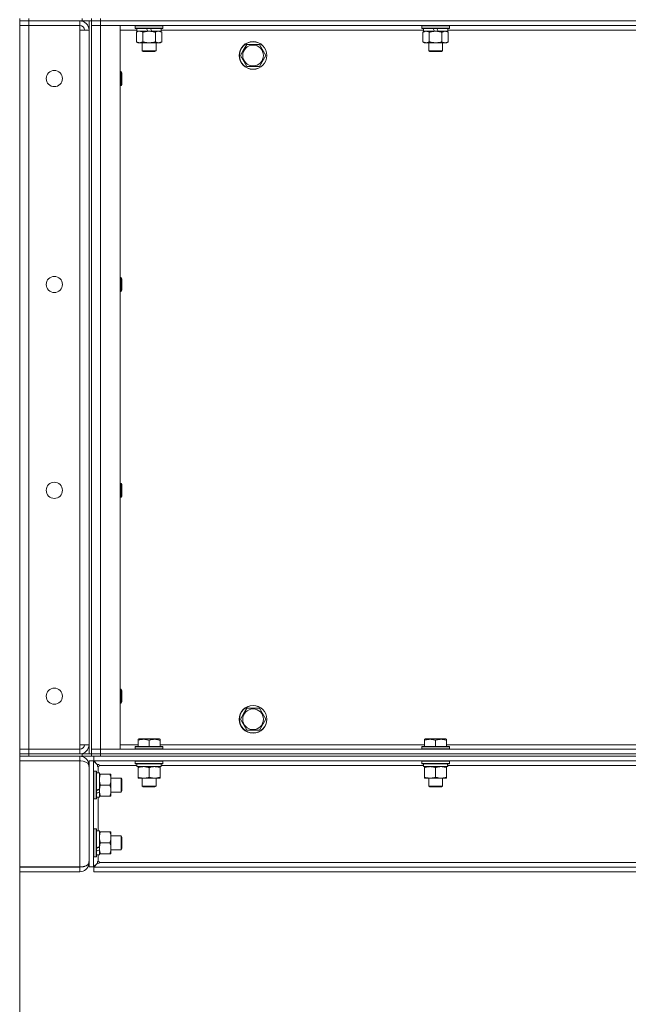
# Model space of a CAD drawing. Units: millimetres. Extents: x 0 to 21000, y -7 to 14850.
# Drawn here: x 9374 to 9901, y 9350 to 10203 of the extents above; entities that cross this region are included whole.
import ezdxf

# ---------------------------------------------------------------- set-up
doc = ezdxf.new("R2010")
doc.units = ezdxf.units.MM
doc.linetypes.add('K5LT_THIN', pattern=[0])
for name, color, linetype, true_color in [('DIM', 6, 'Continuous', 0xff00ff), ('R', 1, 'Continuous', 0xff0000), ('WELDING', 7, 'Continuous', 0xffffff)]:
    doc.layers.add(name, color=color, linetype=linetype, true_color=true_color)

msp = doc.modelspace()

# ---------------------------------------------------------------- linework, layer by layer
at = {"layer": 'DIM', "color": 7, "linetype": 'K5LT_THIN', "lineweight": 18}
msp.add_line((9374.4, 9468.86), (9374.4, 8715.6), dxfattribs=at)
at = {"layer": 'R', "color": 7, "linetype": 'K5LT_THIN', "lineweight": 18}
for p, q in [((9374.4, 10203.79), (9374.4, 10201.79)), ((9374.4, 10201.79), (9382.4, 10201.79)), ((9374.4, 10201.79), (9374.4, 10197.79)), ((9382.4, 10201.79), (9374.4, 10201.79)), ((9382.4, 10203.79), (9382.4, 10201.79)), ((9426.4, 10201.79), (9382.4, 10201.79)), ((9382.4, 10201.79), (9382.4, 10197.79)), ((9428.4, 10201.79), (9382.4, 10201.79)), ((9426.4, 10201.79), (9426.4, 10197.79)), ((9428.4, 10201.79), (9428.4, 10203.79)), ((9436.4, 10201.79), (9428.4, 10201.79)), ((9434.4, 10201.79), (9434.4, 9566.79)), ((9436.4, 10203.79), (9436.4, 10201.79)), ((9436.4, 10201.79), (9436.4, 10203.79)), ((9436.4, 10201.79), (9444.4, 10201.79)), ((9436.4, 10201.79), (9436.4, 9566.79)), ((9444.4, 10201.79), (9436.4, 10201.79)), ((9436.4, 10201.79), (9436.4, 10197.79)), ((9444.4, 10203.79), (9444.4, 10201.79)), ((10768.4, 10201.79), (9444.4, 10201.79)), ((9444.4, 10201.79), (9444.4, 10197.79)), ((9444.4, 10201.79), (10768.4, 10201.79)), ((9374.4, 9570.79), (9374.4, 10197.79)), ((9374.4, 10197.79), (9382.4, 10197.79)), ((9382.4, 10197.79), (9374.4, 10197.79)), ((9382.4, 10197.79), (9426.4, 10197.79)), ((9382.4, 10197.79), (9382.4, 9570.79)), ((9426.4, 10197.79), (9426.4, 10193.79)), ((9426.4, 10193.79), (9434.4, 10193.79)), ((9426.4, 9574.79), (9426.4, 10193.79)), ((9434.4, 10193.79), (9434.4, 9574.79)), ((9436.4, 10197.79), (9444.4, 10197.79)), ((9444.4, 10197.79), (9436.4, 10197.79)), ((9436.4, 9570.79), (9436.4, 10197.79)), ((10768.4, 10197.79), (9444.4, 10197.79)), ((9444.4, 10197.79), (9461.4, 10197.79)), ((9444.4, 10197.79), (9444.4, 9570.79)), ((9461.4, 10197.79), (9461.4, 9570.79)), ((9475.9, 10193.79), (9461.4, 10193.79)), ((9474.4, 10197.49), (9474.57, 10197.79)), ((9474.4, 10197.49), (9474.4, 10195.59)), ((9498.4, 10197.49), (9474.4, 10197.49)), ((9498.4, 10195.59), (9474.4, 10195.59)), ((9474.4, 10195.59), (9474.57, 10195.29)), ((9498.23, 10195.29), (9474.57, 10195.29)), ((9475.43, 10191.94), (9476.9, 10192.79)), ((9475.43, 10191.94), (9475.43, 10183.64)), ((9475.9, 10195.29), (9475.9, 10192.79)), ((9485.39, 10192.79), (9475.9, 10192.79)), ((9480.92, 10191.94), (9480.92, 10183.64)), ((9485.39, 10192.79), (9484.22, 10195.29)), ((9485.39, 10192.79), (9486.4, 10192.79)), ((9486.4, 10192.79), (9488.7, 10192.79)), ((9488.7, 10192.79), (9487.53, 10195.29)), ((9496.9, 10192.79), (9488.7, 10192.79)), ((9491.88, 10191.94), (9491.88, 10183.64)), ((9497.37, 10191.94), (9495.9, 10192.79)), ((9496.9, 10195.29), (9496.9, 10192.79)), ((9723.9, 10193.79), (9496.9, 10193.79)), ((9497.37, 10191.94), (9497.37, 10183.64)), ((9498.4, 10197.49), (9498.23, 10197.79)), ((9498.4, 10195.59), (9498.23, 10195.29)), ((9498.4, 10197.49), (9498.4, 10195.59)), ((9722.4, 10197.49), (9722.57, 10197.79)), ((9722.4, 10197.49), (9722.4, 10195.59)), ((9746.4, 10197.49), (9722.4, 10197.49)), ((9746.4, 10195.59), (9722.4, 10195.59)), ((9722.4, 10195.59), (9722.57, 10195.29)), ((9746.23, 10195.29), (9722.57, 10195.29)), ((9723.43, 10191.94), (9724.9, 10192.79)), ((9723.43, 10191.94), (9723.43, 10183.64)), ((9723.9, 10195.29), (9723.9, 10192.79)), ((9733.39, 10192.79), (9723.9, 10192.79)), ((9728.92, 10191.94), (9728.92, 10183.64)), ((9733.39, 10192.79), (9732.22, 10195.29)), ((9733.39, 10192.79), (9734.4, 10192.79)), ((9734.4, 10192.79), (9736.7, 10192.79)), ((9736.7, 10192.79), (9735.53, 10195.29)), ((9744.9, 10192.79), (9736.7, 10192.79)), ((9739.88, 10191.94), (9739.88, 10183.64)), ((9745.37, 10191.94), (9743.9, 10192.79)), ((9744.9, 10195.29), (9744.9, 10192.79)), ((9971.9, 10193.79), (9744.9, 10193.79)), ((9745.37, 10191.94), (9745.37, 10183.64)), ((9746.4, 10197.49), (9746.23, 10197.79)), ((9746.4, 10195.59), (9746.23, 10195.29)), ((9746.4, 10197.49), (9746.4, 10195.59)), ((9475.43, 10183.64), (9476.9, 10182.79)), ((9497.37, 10183.64), (9495.9, 10182.79)), ((9723.43, 10183.64), (9724.9, 10182.79)), ((9745.37, 10183.64), (9743.9, 10182.79)), ((9478.17, 10182.79), (9476.9, 10182.79)), ((9495.9, 10182.79), (9478.17, 10182.79)), ((9480.4, 10182.79), (9480.4, 10175.86)), ((9492.4, 10175.86), (9480.4, 10175.86)), ((9480.4, 10175.86), (9481.4, 10175.29)), ((9491.4, 10175.29), (9481.4, 10175.29)), ((9492.4, 10175.86), (9491.4, 10175.29)), ((9492.4, 10182.79), (9492.4, 10175.86)), ((9565.43, 10171.79), (9568.17, 10176.54)), ((9568.17, 10176.54), (9570.92, 10181.29)), ((9570.92, 10181.29), (9581.88, 10181.29)), ((9581.88, 10181.29), (9587.37, 10171.79)), ((9726.17, 10182.79), (9724.9, 10182.79)), ((9743.9, 10182.79), (9726.17, 10182.79)), ((9728.4, 10182.79), (9728.4, 10175.86)), ((9740.4, 10175.86), (9728.4, 10175.86)), ((9728.4, 10175.86), (9729.4, 10175.29)), ((9739.4, 10175.29), (9729.4, 10175.29)), ((9740.4, 10175.86), (9739.4, 10175.29)), ((9740.4, 10182.79), (9740.4, 10175.86)), ((9570.92, 10162.29), (9565.43, 10171.79)), ((9587.37, 10171.79), (9581.88, 10162.29)), ((9461.4, 10157.79), (9462.32, 10157.79)), ((9462.32, 10157.79), (9462.9, 10156.79)), ((9462.32, 10157.79), (9462.32, 10145.79)), ((9581.88, 10162.29), (9570.92, 10162.29)), ((9462.9, 10156.79), (9462.9, 10146.79)), ((9461.4, 10145.79), (9462.32, 10145.79)), ((9462.32, 10145.79), (9462.9, 10146.79)), ((9461.4, 9979.45), (9462.32, 9979.45)), ((9462.32, 9979.45), (9462.9, 9978.45)), ((9462.32, 9979.45), (9462.32, 9967.45)), ((9462.9, 9978.45), (9462.9, 9968.45)), ((9461.4, 9967.45), (9462.32, 9967.45)), ((9462.32, 9967.45), (9462.9, 9968.45)), ((9461.4, 9801.12), (9462.32, 9801.12)), ((9462.32, 9801.12), (9462.9, 9800.12)), ((9462.32, 9801.12), (9462.32, 9789.12)), ((9462.9, 9800.12), (9462.9, 9790.12)), ((9461.4, 9789.12), (9462.32, 9789.12)), ((9462.32, 9789.12), (9462.9, 9790.12)), ((9461.4, 9622.79), (9462.32, 9622.79)), ((9462.32, 9622.79), (9462.9, 9621.79)), ((9462.32, 9622.79), (9462.32, 9610.79)), ((9462.9, 9621.79), (9462.9, 9611.79)), ((9461.4, 9610.79), (9462.32, 9610.79)), ((9462.32, 9610.79), (9462.9, 9611.79)), ((9568.17, 9601.54), (9570.92, 9606.29)), ((9570.92, 9606.29), (9581.88, 9606.29)), ((9581.88, 9606.29), (9587.37, 9596.79)), ((9565.43, 9596.79), (9568.17, 9601.54)), ((9570.92, 9587.29), (9565.43, 9596.79)), ((9587.37, 9596.79), (9581.88, 9587.29)), ((9581.88, 9587.29), (9570.92, 9587.29)), ((9476.9, 9579.48), (9477.43, 9579.79)), ((9476.9, 9578.63), (9476.9, 9579.48)), ((9476.9, 9578.63), (9476.9, 9573.29)), ((9495.37, 9579.79), (9477.43, 9579.79)), ((9486.4, 9578.63), (9486.4, 9573.29)), ((9495.9, 9579.48), (9495.37, 9579.79)), ((9495.9, 9579.48), (9495.9, 9578.63)), ((9495.9, 9578.63), (9495.9, 9573.29)), ((9724.9, 9579.48), (9725.43, 9579.79)), ((9724.9, 9578.63), (9724.9, 9579.48)), ((9724.9, 9578.63), (9724.9, 9573.29)), ((9743.37, 9579.79), (9725.43, 9579.79)), ((9734.4, 9578.63), (9734.4, 9573.29)), ((9743.9, 9579.48), (9743.37, 9579.79)), ((9743.9, 9579.48), (9743.9, 9578.63)), ((9743.9, 9578.63), (9743.9, 9573.29)), ((9382.4, 9570.79), (9374.4, 9570.79)), ((9374.4, 9570.79), (9382.4, 9570.79)), ((9374.4, 9566.79), (9374.4, 9570.79)), ((9426.4, 9570.79), (9382.4, 9570.79)), ((9382.4, 9570.79), (9426.4, 9570.79)), ((9382.4, 9566.79), (9382.4, 9570.79)), ((9434.4, 9574.79), (9426.4, 9574.79)), ((9426.4, 9574.79), (9426.4, 9570.79)), ((9426.4, 9566.79), (9426.4, 9570.79)), ((9444.4, 9570.79), (9436.4, 9570.79)), ((9436.4, 9570.79), (9444.4, 9570.79)), ((9436.4, 9566.79), (9436.4, 9570.79)), ((9444.4, 9570.79), (10768.4, 9570.79)), ((9461.4, 9570.79), (9444.4, 9570.79)), ((9444.4, 9566.79), (9444.4, 9570.79)), ((9461.4, 9574.79), (9476.9, 9574.79)), ((9474.4, 9572.99), (9474.57, 9573.29)), ((9474.4, 9572.99), (9474.4, 9571.09)), ((9498.4, 9572.99), (9474.4, 9572.99)), ((9498.4, 9571.09), (9474.4, 9571.09)), ((9474.4, 9571.09), (9474.57, 9570.79)), ((9498.23, 9573.29), (9474.57, 9573.29)), ((9495.9, 9574.79), (9724.9, 9574.79)), ((9498.4, 9572.99), (9498.23, 9573.29)), ((9498.4, 9571.09), (9498.23, 9570.79)), ((9498.4, 9572.99), (9498.4, 9571.09)), ((9722.4, 9572.99), (9722.57, 9573.29)), ((9722.4, 9572.99), (9722.4, 9571.09)), ((9746.4, 9572.99), (9722.4, 9572.99)), ((9746.4, 9571.09), (9722.4, 9571.09)), ((9722.4, 9571.09), (9722.57, 9570.79)), ((9746.23, 9573.29), (9722.57, 9573.29)), ((9743.9, 9574.79), (9972.9, 9574.79)), ((9746.4, 9572.99), (9746.23, 9573.29)), ((9746.4, 9571.09), (9746.23, 9570.79)), ((9746.4, 9572.99), (9746.4, 9571.09)), ((9374.4, 9566.79), (9382.4, 9566.79)), ((9374.4, 9566.79), (9374.4, 9564.79)), ((9382.4, 9566.79), (9374.4, 9566.79)), ((9374.4, 9564.79), (9375.43, 9564.79)), ((9374.4, 9560.79), (9374.4, 9564.79)), ((9426.4, 9560.79), (9374.4, 9560.79)), ((9374.4, 9468.86), (9374.4, 9560.72)), ((9426.4, 9560.72), (9374.4, 9560.72)), ((9382.4, 9564.79), (9375.43, 9564.79)), ((9428.4, 9566.79), (9382.4, 9566.79)), ((9382.4, 9566.79), (9426.4, 9566.79)), ((9382.4, 9566.79), (9382.4, 9564.79)), ((9428.4, 9564.79), (9382.4, 9564.79)), ((9388.53, 9560.72), (9388.57, 9560.79)), ((9412.27, 9560.72), (9412.23, 9560.79)), ((9426.4, 9560.79), (9426.4, 9564.79)), ((9426.4, 9468.86), (9426.4, 9560.72)), ((9428.4, 9566.79), (9436.4, 9566.79)), ((9428.4, 9564.79), (9428.4, 9566.79)), ((9436.4, 9564.79), (9428.4, 9564.79)), ((9434.4, 9560.72), (9434.4, 9468.86)), ((9438.4, 9560.72), (9434.4, 9560.72)), ((9444.4, 9566.79), (9436.4, 9566.79)), ((9436.4, 9564.79), (9436.4, 9566.79)), ((9436.4, 9566.79), (9444.4, 9566.79)), ((9436.4, 9566.79), (9436.4, 9564.79)), ((9438.47, 9564.79), (9436.4, 9564.79)), ((9438.4, 9560.72), (9438.4, 9468.86)), ((9441.77, 9557.34), (9438.4, 9560.72)), ((10774.33, 9564.79), (9438.47, 9564.79)), ((9438.47, 9564.79), (9438.47, 9560.79)), ((10774.33, 9560.79), (9438.47, 9560.79)), ((9438.47, 9560.79), (9441.85, 9557.41)), ((9444.4, 9566.79), (10768.4, 9566.79)), ((9444.4, 9566.79), (10768.4, 9566.79)), ((9444.4, 9566.79), (9444.4, 9564.79)), ((9444.4, 9564.79), (10768.4, 9564.79)), ((9474.4, 9560.49), (9474.57, 9560.79)), ((9498.4, 9560.49), (9498.23, 9560.79)), ((9722.4, 9560.49), (9722.57, 9560.79)), ((9746.4, 9560.49), (9746.23, 9560.79)), ((9434.3, 9558.04), (9433.99, 9557.99)), ((9434.4, 9556.79), (9434.26, 9556.79)), ((9442.4, 9555.79), (9442.4, 9550.29)), ((9475.9, 9556.79), (9443.4, 9556.79)), ((9474.4, 9560.49), (9474.4, 9558.59)), ((9498.4, 9560.49), (9474.4, 9560.49)), ((9498.4, 9558.59), (9474.4, 9558.59)), ((9474.4, 9558.59), (9474.57, 9558.29)), ((9498.23, 9558.29), (9474.57, 9558.29)), ((9475.9, 9558.29), (9475.9, 9555.79)), ((9496.85, 9555.79), (9475.9, 9555.79)), ((9476.9, 9554.94), (9476.9, 9555.79)), ((9476.9, 9554.94), (9476.9, 9546.64)), ((9486.4, 9554.94), (9486.4, 9546.64)), ((9495.9, 9555.79), (9495.9, 9554.94)), ((9495.9, 9554.94), (9495.9, 9546.64)), ((9496.77, 9557.17), (9496.84, 9558.29)), ((9723.9, 9556.79), (9496.8, 9556.79)), ((9498.4, 9558.59), (9498.23, 9558.29)), ((9498.4, 9560.49), (9498.4, 9558.59)), ((9722.4, 9560.49), (9722.4, 9558.59)), ((9746.4, 9560.49), (9722.4, 9560.49)), ((9746.4, 9558.59), (9722.4, 9558.59)), ((9722.4, 9558.59), (9722.57, 9558.29)), ((9746.23, 9558.29), (9722.57, 9558.29)), ((9723.9, 9558.29), (9723.9, 9555.79)), ((9744.85, 9555.79), (9723.9, 9555.79)), ((9724.9, 9554.94), (9724.9, 9555.79)), ((9724.9, 9554.94), (9724.9, 9546.64)), ((9734.4, 9554.94), (9734.4, 9546.64)), ((9743.9, 9555.79), (9743.9, 9554.94)), ((9743.9, 9554.94), (9743.9, 9546.64)), ((9744.77, 9557.17), (9744.84, 9558.29)), ((9971.9, 9556.79), (9744.8, 9556.79)), ((9746.4, 9558.59), (9746.23, 9558.29)), ((9746.4, 9560.49), (9746.4, 9558.59)), ((9438.7, 9551.79), (9438.4, 9551.61)), ((9438.7, 9551.79), (9440.6, 9551.79)), ((9438.7, 9551.79), (9438.7, 9527.79)), ((9440.6, 9551.79), (9440.6, 9527.79)), ((9440.6, 9551.79), (9440.9, 9551.61)), ((9440.9, 9551.61), (9440.9, 9527.96)), ((9440.9, 9550.29), (9443.4, 9550.29)), ((9443.4, 9550.29), (9443.4, 9536.65)), ((9443.4, 9549.29), (9444.25, 9549.29)), ((9444.25, 9549.29), (9452.55, 9549.29)), ((9452.55, 9549.29), (9453.4, 9549.29)), ((9453.4, 9549.29), (9453.4, 9530.29)), ((9453.4, 9545.79), (9462.32, 9545.79)), ((9462.32, 9545.79), (9462.9, 9544.79)), ((9462.32, 9545.79), (9462.32, 9533.79)), ((9462.9, 9544.79), (9462.9, 9534.79)), ((9476.9, 9545.79), (9476.9, 9546.64)), ((9491.15, 9545.79), (9476.9, 9545.79)), ((9480.4, 9545.79), (9480.4, 9538.86)), ((9495.9, 9545.79), (9491.15, 9545.79)), ((9492.4, 9545.79), (9492.4, 9538.86)), ((9495.9, 9546.64), (9495.9, 9545.79)), ((9724.9, 9545.79), (9724.9, 9546.64)), ((9739.15, 9545.79), (9724.9, 9545.79)), ((9728.4, 9545.79), (9728.4, 9538.86)), ((9743.9, 9545.79), (9739.15, 9545.79)), ((9740.4, 9545.79), (9740.4, 9538.86)), ((9743.9, 9546.64), (9743.9, 9545.79)), ((9443.4, 9535.04), (9443.4, 9536.65)), ((9444.25, 9539.79), (9452.55, 9539.79)), ((9492.4, 9538.86), (9480.4, 9538.86)), ((9480.4, 9538.86), (9481.4, 9538.29)), ((9491.4, 9538.29), (9481.4, 9538.29)), ((9492.4, 9538.86), (9491.4, 9538.29)), ((9740.4, 9538.86), (9728.4, 9538.86)), ((9728.4, 9538.86), (9729.4, 9538.29)), ((9739.4, 9538.29), (9729.4, 9538.29)), ((9740.4, 9538.86), (9739.4, 9538.29)), ((9438.7, 9527.79), (9438.4, 9527.96)), ((9438.7, 9527.79), (9440.6, 9527.79)), ((9440.6, 9527.79), (9440.9, 9527.96)), ((9440.9, 9529.29), (9443.4, 9529.29)), ((9442.4, 9529.29), (9442.4, 9500.29)), ((9443.4, 9534.19), (9443.4, 9535.04)), ((9443.4, 9533.69), (9443.4, 9534.19)), ((9443.4, 9533.69), (9443.4, 9529.29)), ((9444.25, 9530.29), (9443.4, 9530.29)), ((9444.25, 9530.29), (9452.55, 9530.29)), ((9453.4, 9530.29), (9452.55, 9530.29)), ((9453.4, 9533.79), (9462.32, 9533.79)), ((9462.32, 9533.79), (9462.9, 9534.79)), ((9438.7, 9501.79), (9438.4, 9501.61)), ((9438.7, 9501.79), (9440.6, 9501.79)), ((9438.7, 9501.79), (9438.7, 9477.79)), ((9440.6, 9501.79), (9440.6, 9477.79)), ((9440.6, 9501.79), (9440.9, 9501.61)), ((9440.9, 9501.61), (9440.9, 9477.96)), ((9440.9, 9500.29), (9443.4, 9500.29)), ((9443.4, 9500.29), (9443.4, 9486.65)), ((9443.4, 9499.29), (9444.25, 9499.29)), ((9444.25, 9499.29), (9452.55, 9499.29)), ((9452.55, 9499.29), (9453.4, 9499.29)), ((9453.4, 9499.29), (9453.4, 9480.29)), ((9453.4, 9495.79), (9462.32, 9495.79)), ((9462.32, 9495.79), (9462.9, 9494.79)), ((9462.32, 9495.79), (9462.32, 9483.79)), ((9462.9, 9494.79), (9462.9, 9484.79)), ((9443.4, 9485.04), (9443.4, 9486.65)), ((9443.4, 9484.19), (9443.4, 9485.04)), ((9443.4, 9483.69), (9443.4, 9484.19)), ((9444.25, 9489.79), (9452.55, 9489.79)), ((9462.32, 9483.79), (9462.9, 9484.79)), ((9438.7, 9477.79), (9438.4, 9477.96)), ((9438.7, 9477.79), (9440.6, 9477.79)), ((9440.6, 9477.79), (9440.9, 9477.96)), ((9440.9, 9479.29), (9443.4, 9479.29)), ((9442.4, 9479.29), (9442.4, 9473.79)), ((9443.4, 9483.69), (9443.4, 9479.29)), ((9444.25, 9480.29), (9443.4, 9480.29)), ((9444.25, 9480.29), (9452.55, 9480.29)), ((9453.4, 9480.29), (9452.55, 9480.29)), ((9453.4, 9483.79), (9462.32, 9483.79)), ((9374.4, 9468.86), (9426.4, 9468.86)), ((9374.4, 9464.79), (9374.4, 9468.79)), ((9374.4, 9468.79), (9426.4, 9468.79)), ((9426.4, 9464.79), (9426.4, 9468.79)), ((9434.3, 9471.54), (9433.99, 9471.59)), ((9434.4, 9472.79), (9434.26, 9472.79)), ((9434.4, 9468.86), (9438.4, 9468.86)), ((9438.4, 9468.86), (9441.77, 9472.23)), ((9441.85, 9472.16), (9438.47, 9468.79)), ((9438.47, 9468.79), (10774.33, 9468.79)), ((9438.47, 9468.79), (9438.47, 9464.79)), ((9443.4, 9472.79), (10769.4, 9472.79)), ((9426.4, 9464.79), (9374.4, 9464.79)), ((9438.47, 9464.79), (10774.33, 9464.79))]:
    msp.add_line(p, q, dxfattribs=at)
for centre, radius in [((9576.4, 10171.79), 12), ((9576.4, 10171.79), 11.83), ((9576.4, 10171.79), 8.97), ((9404.4, 10151.79), 7), ((9404.4, 9973.45), 7), ((9404.4, 9795.12), 7), ((9404.4, 9616.79), 7), ((9576.4, 9596.79), 12), ((9576.4, 9596.79), 11.83), ((9576.4, 9596.79), 8.97)]:
    msp.add_circle(centre, radius, dxfattribs=at)
for centre, radius, start, end in [((9426.4, 10193.79), 8, 0, 90), ((9426.4, 10193.79), 4, 0, 90), ((9426.4, 9574.79), 8, 270, 0), ((9426.4, 9574.79), 4, 270, 0), ((9426.4, 9556.79), 8, 8.99502, 90), ((9426.4, 9556.79), 4, 77.55391, 90), ((9426.4, 9556.79), 8, 0, 8.99502), ((9442.4, 9556.79), 1, 270, 0), ((9426.4, 9472.79), 8, 270, 351.00498), ((9426.4, 9472.79), 4, 270, 282.44609), ((9426.4, 9472.79), 8, 351.00498, 0), ((9442.4, 9472.79), 1, 0, 90)]:
    msp.add_arc(centre, radius, start, end, dxfattribs=at)
for centre, major_axis, ratio, start_param, end_param in [((9426.4, 9556.72), (-8, 0), 0.5, 3.298585, 4.712389), ((9486.4, 9553.62), (0, -22.52), 0.466308, 1.667355, 1.779747), ((9734.4, 9553.62), (0, -22.52), 0.466308, 1.667355, 1.779747), ((9438.47, 9539.79), (22.44, 9.5), 0.199103, 4.736296, 4.848897), ((9445.57, 9539.79), (13.36, 5.66), 0.199103, 4.27231, 4.465586), ((9445.57, 9539.79), (22.44, 9.5), 0.199103, 4.419318, 4.531711), ((9438.47, 9489.79), (22.44, 9.5), 0.199103, 4.736296, 4.848897), ((9445.57, 9489.79), (13.36, 5.66), 0.199103, 4.27231, 4.465586), ((9445.57, 9489.79), (22.44, 9.5), 0.199103, 4.419318, 4.531711)]:
    msp.add_ellipse(centre, major_axis=major_axis, ratio=ratio, start_param=start_param, end_param=end_param, dxfattribs=at)
at = {"layer": 'WELDING', "color": 7, "linetype": 'K5LT_THIN', "lineweight": 18}
for p, q in [((9475.78, 10192.13), (9475.43, 10191.94)), ((9476.69, 10192.53), (9475.78, 10192.13)), ((9477.61, 10192.75), (9476.69, 10192.53)), ((9478.17, 10192.79), (9477.61, 10192.75)), ((9492.42, 10192.22), (9491.88, 10191.94)), ((9493.33, 10192.59), (9492.42, 10192.22)), ((9494.25, 10192.77), (9493.33, 10192.59)), ((9494.63, 10192.79), (9494.25, 10192.77))]:
    msp.add_line(p, q, dxfattribs=at)
for points, knots in [([(9480.92, 10191.94), (9480.58, 10192.13), (9480.09, 10192.38), (9479.45, 10192.6), (9479.04, 10192.7), (9478.61, 10192.77), (9478.33, 10192.79), (9478.17, 10192.79)], [0, 0, 0, 0, 3.005828, 4.318193, 5.5895, 6.632109, 8, 8, 8, 8]), ([(9486.4, 10192.79), (9486.22, 10192.79), (9485.85, 10192.78), (9485.3, 10192.75), (9484.75, 10192.71), (9484.26, 10192.65), (9483.9, 10192.6), (9483.67, 10192.57), (9483.5, 10192.54), (9483.32, 10192.51), (9483.15, 10192.48), (9482.98, 10192.44), (9482.79, 10192.4), (9482.57, 10192.36), (9482.25, 10192.29), (9481.94, 10192.21), (9481.62, 10192.13), (9481.39, 10192.07), (9481.15, 10192.01), (9480.99, 10191.96), (9480.92, 10191.94)], [0, 0, 0, 0, 0.426692, 0.853385, 1.280077, 1.70677, 1.976977, 2.112081, 2.247185, 2.382289, 2.517392, 2.652496, 2.7876, 2.975699, 3.163798, 3.539996, 3.728096, 3.916195, 4.104294, 4.292393, 4.292393, 4.292393, 4.292393]), ([(9491.88, 10191.94), (9491.82, 10191.96), (9491.7, 10191.99), (9491.52, 10192.04), (9491.33, 10192.09), (9491.09, 10192.16), (9490.78, 10192.23), (9490.44, 10192.31), (9490.13, 10192.38), (9489.85, 10192.44), (9489.62, 10192.48), (9489.44, 10192.51), (9489.23, 10192.55), (9488.94, 10192.6), (9488.58, 10192.65), (9488.21, 10192.69), (9487.73, 10192.74), (9487.24, 10192.77), (9486.76, 10192.78), (9486.52, 10192.79), (9486.4, 10192.79)], [0, 0, 0, 0, 0.14736, 0.294719, 0.442079, 0.589439, 0.884158, 1.178877, 1.396237, 1.613598, 1.830958, 1.939638, 2.048318, 2.328827, 2.609337, 2.889846, 3.170356, 3.731374, 4.011884, 4.292393, 4.292393, 4.292393, 4.292393]), ([(9497.37, 10191.94), (9497.08, 10192.1), (9496.65, 10192.33), (9496.08, 10192.54), (9495.7, 10192.65), (9495.34, 10192.73), (9494.98, 10192.78), (9494.75, 10192.79), (9494.63, 10192.79)], [0, 0, 0, 0, 2.905563, 4.375924, 5.511195, 6.679161, 7.850161, 9, 9, 9, 9]), ([(9726.17, 10192.79), (9725.99, 10192.79), (9725.67, 10192.77), (9725.18, 10192.68), (9724.66, 10192.53), (9724.06, 10192.28), (9723.63, 10192.06), (9723.43, 10191.94)], [0, 0, 0, 0, 1.597458, 2.676777, 4.235764, 6.182879, 8, 8, 8, 8]), ([(9728.92, 10191.94), (9728.58, 10192.13), (9728.09, 10192.38), (9727.45, 10192.6), (9727.04, 10192.7), (9726.61, 10192.77), (9726.33, 10192.79), (9726.17, 10192.79)], [0, 0, 0, 0, 3.005828, 4.318193, 5.5895, 6.632109, 8, 8, 8, 8]), ([(9734.4, 10192.79), (9734.22, 10192.79), (9733.85, 10192.78), (9733.3, 10192.75), (9732.75, 10192.71), (9732.26, 10192.65), (9731.9, 10192.6), (9731.67, 10192.57), (9731.5, 10192.54), (9731.32, 10192.51), (9731.15, 10192.48), (9730.98, 10192.44), (9730.79, 10192.4), (9730.57, 10192.36), (9730.25, 10192.29), (9729.94, 10192.21), (9729.62, 10192.13), (9729.39, 10192.07), (9729.15, 10192.01), (9728.99, 10191.96), (9728.92, 10191.94)], [0, 0, 0, 0, 0.426692, 0.853385, 1.280077, 1.70677, 1.976977, 2.112081, 2.247185, 2.382289, 2.517392, 2.652496, 2.7876, 2.975699, 3.163798, 3.539996, 3.728096, 3.916195, 4.104294, 4.292393, 4.292393, 4.292393, 4.292393]), ([(9739.88, 10191.94), (9739.82, 10191.96), (9739.7, 10191.99), (9739.52, 10192.04), (9739.33, 10192.09), (9739.09, 10192.16), (9738.78, 10192.23), (9738.44, 10192.31), (9738.13, 10192.38), (9737.85, 10192.44), (9737.62, 10192.48), (9737.44, 10192.51), (9737.23, 10192.55), (9736.94, 10192.6), (9736.58, 10192.65), (9736.21, 10192.69), (9735.73, 10192.74), (9735.24, 10192.77), (9734.76, 10192.78), (9734.52, 10192.79), (9734.4, 10192.79)], [0, 0, 0, 0, 0.14736, 0.294719, 0.442079, 0.589439, 0.884158, 1.178877, 1.396237, 1.613598, 1.830958, 1.939638, 2.048318, 2.328827, 2.609337, 2.889846, 3.170356, 3.731374, 4.011884, 4.292393, 4.292393, 4.292393, 4.292393]), ([(9742.63, 10192.79), (9742.5, 10192.79), (9742.25, 10192.78), (9741.88, 10192.73), (9741.52, 10192.64), (9741.05, 10192.5), (9740.51, 10192.28), (9740.09, 10192.06), (9739.88, 10191.94)], [0, 0, 0, 0, 1.192024, 2.404251, 3.60809, 4.765234, 6.955738, 9, 9, 9, 9]), ([(9745.37, 10191.94), (9745.08, 10192.1), (9744.65, 10192.33), (9744.08, 10192.54), (9743.7, 10192.65), (9743.34, 10192.73), (9742.98, 10192.78), (9742.75, 10192.79), (9742.63, 10192.79)], [0, 0, 0, 0, 2.905563, 4.375924, 5.511195, 6.679161, 7.850161, 9, 9, 9, 9]), ([(9475.43, 10183.64), (9475.68, 10183.49), (9476.11, 10183.27), (9476.72, 10183.03), (9477.25, 10182.88), (9477.73, 10182.8), (9478.04, 10182.79), (9478.17, 10182.79)], [0, 0, 0, 0, 2.217775, 3.830428, 5.353122, 6.821732, 8, 8, 8, 8]), ([(9478.17, 10182.79), (9478.35, 10182.79), (9478.71, 10182.81), (9479.15, 10182.9), (9479.65, 10183.04), (9480.21, 10183.25), (9480.68, 10183.5), (9480.92, 10183.64)], [0, 0, 0, 0, 1.523216, 3.057663, 3.814901, 5.878539, 8, 8, 8, 8]), ([(9480.92, 10183.64), (9481.01, 10183.61), (9481.19, 10183.56), (9481.47, 10183.48), (9481.74, 10183.41), (9482.3, 10183.27), (9483.07, 10183.11), (9484.04, 10182.95), (9484.77, 10182.86), (9485.31, 10182.82), (9485.68, 10182.8), (9485.98, 10182.79), (9486.22, 10182.79), (9486.46, 10182.79), (9486.76, 10182.79), (9487.12, 10182.8), (9487.49, 10182.82), (9487.97, 10182.86), (9488.57, 10182.92), (9489.49, 10183.06), (9490.38, 10183.24), (9491.14, 10183.43), (9491.56, 10183.54), (9491.78, 10183.61), (9491.88, 10183.64)], [0, 0, 0, 0, 0.360272, 0.720544, 1.080816, 1.441087, 2.882175, 4.029166, 5.176157, 5.634334, 6.092512, 6.546256, 6.773128, 7, 7.455961, 7.911922, 8.367882, 8.823843, 9.735765, 10.647686, 12.323843, 13.161922, 13.580961, 14, 14, 14, 14]), ([(9491.88, 10183.64), (9492.21, 10183.45), (9492.68, 10183.21), (9493.25, 10183.01), (9493.6, 10182.91), (9493.9, 10182.85), (9494.24, 10182.8), (9494.6, 10182.78), (9494.95, 10182.8), (9495.26, 10182.83), (9495.6, 10182.9), (9496.04, 10183.02), (9496.65, 10183.25), (9497.11, 10183.49), (9497.37, 10183.64)], [0, 0, 0, 0, 2.72415, 3.912285, 4.716446, 5.530362, 6.353984, 7.500189, 8.40607, 9.211142, 9.998759, 11.128707, 12.847273, 15, 15, 15, 15]), ([(9723.43, 10183.64), (9723.68, 10183.49), (9724.11, 10183.27), (9724.72, 10183.03), (9725.25, 10182.88), (9725.73, 10182.8), (9726.04, 10182.79), (9726.17, 10182.79)], [0, 0, 0, 0, 2.217775, 3.830428, 5.353122, 6.821732, 8, 8, 8, 8]), ([(9726.17, 10182.79), (9726.35, 10182.79), (9726.71, 10182.81), (9727.15, 10182.9), (9727.65, 10183.04), (9728.21, 10183.25), (9728.68, 10183.5), (9728.92, 10183.64)], [0, 0, 0, 0, 1.523216, 3.057663, 3.814901, 5.878539, 8, 8, 8, 8]), ([(9728.92, 10183.64), (9729.01, 10183.61), (9729.19, 10183.56), (9729.47, 10183.48), (9729.74, 10183.41), (9730.3, 10183.27), (9731.07, 10183.11), (9732.04, 10182.95), (9732.77, 10182.86), (9733.31, 10182.82), (9733.68, 10182.8), (9733.98, 10182.79), (9734.22, 10182.79), (9734.46, 10182.79), (9734.76, 10182.79), (9735.12, 10182.8), (9735.49, 10182.82), (9735.97, 10182.86), (9736.57, 10182.92), (9737.49, 10183.06), (9738.38, 10183.24), (9739.14, 10183.43), (9739.56, 10183.54), (9739.78, 10183.61), (9739.88, 10183.64)], [0, 0, 0, 0, 0.360272, 0.720544, 1.080816, 1.441087, 2.882175, 4.029166, 5.176157, 5.634334, 6.092512, 6.546256, 6.773128, 7, 7.455961, 7.911922, 8.367882, 8.823843, 9.735765, 10.647686, 12.323843, 13.161922, 13.580961, 14, 14, 14, 14]), ([(9739.88, 10183.64), (9740.21, 10183.45), (9740.68, 10183.21), (9741.25, 10183.01), (9741.6, 10182.91), (9741.9, 10182.85), (9742.24, 10182.8), (9742.6, 10182.78), (9742.95, 10182.8), (9743.26, 10182.83), (9743.6, 10182.9), (9744.04, 10183.02), (9744.65, 10183.25), (9745.11, 10183.49), (9745.37, 10183.64)], [0, 0, 0, 0, 2.72415, 3.912285, 4.716446, 5.530362, 6.353984, 7.500189, 8.40607, 9.211142, 9.998759, 11.128707, 12.847273, 15, 15, 15, 15]), ([(9486.4, 9578.63), (9485.97, 9578.78), (9485.4, 9578.95), (9484.7, 9579.12), (9484.29, 9579.21), (9483.83, 9579.3), (9483.36, 9579.37), (9482.86, 9579.43), (9482.3, 9579.47), (9481.68, 9579.49), (9481.16, 9579.48), (9480.7, 9579.45), (9480.17, 9579.4), (9479.41, 9579.29), (9478.28, 9579.06), (9477.43, 9578.81), (9476.9, 9578.63)], [0, 0, 0, 0, 2.392038, 3.094773, 3.749673, 4.638938, 5.533553, 6.273967, 7.269403, 8.499731, 9.554906, 10.026159, 10.962726, 12.336972, 14.092661, 17, 17, 17, 17]), ([(9495.9, 9578.63), (9495.47, 9578.78), (9494.9, 9578.95), (9494.2, 9579.12), (9493.79, 9579.21), (9493.33, 9579.3), (9492.86, 9579.37), (9492.36, 9579.43), (9491.8, 9579.47), (9491.18, 9579.49), (9490.66, 9579.48), (9490.2, 9579.45), (9489.67, 9579.4), (9488.91, 9579.29), (9487.78, 9579.06), (9486.93, 9578.81), (9486.4, 9578.63)], [0, 0, 0, 0, 2.392038, 3.094773, 3.749673, 4.638938, 5.533553, 6.273967, 7.269403, 8.499731, 9.554906, 10.026159, 10.962726, 12.336972, 14.092661, 17, 17, 17, 17]), ([(9734.4, 9578.63), (9733.97, 9578.78), (9733.4, 9578.95), (9732.7, 9579.12), (9732.29, 9579.21), (9731.83, 9579.3), (9731.36, 9579.37), (9730.86, 9579.43), (9730.3, 9579.47), (9729.68, 9579.49), (9729.16, 9579.48), (9728.7, 9579.45), (9728.17, 9579.4), (9727.41, 9579.29), (9726.28, 9579.06), (9725.43, 9578.81), (9724.9, 9578.63)], [0, 0, 0, 0, 2.392038, 3.094773, 3.749673, 4.638938, 5.533553, 6.273967, 7.269403, 8.499731, 9.554906, 10.026159, 10.962726, 12.336972, 14.092661, 17, 17, 17, 17]), ([(9743.9, 9578.63), (9743.47, 9578.78), (9742.9, 9578.95), (9742.2, 9579.12), (9741.79, 9579.21), (9741.33, 9579.3), (9740.86, 9579.37), (9740.36, 9579.43), (9739.8, 9579.47), (9739.18, 9579.49), (9738.66, 9579.48), (9738.2, 9579.45), (9737.67, 9579.4), (9736.91, 9579.29), (9735.78, 9579.06), (9734.93, 9578.81), (9734.4, 9578.63)], [0, 0, 0, 0, 2.392038, 3.094773, 3.749673, 4.638938, 5.533553, 6.273967, 7.269403, 8.499731, 9.554906, 10.026159, 10.962726, 12.336972, 14.092661, 17, 17, 17, 17]), ([(9434.4, 9555.79), (9434.4, 9555.79), (9434.4, 9555.8), (9434.38, 9555.84), (9434.37, 9555.9), (9434.35, 9555.99), (9434.33, 9556.09), (9434.31, 9556.2), (9434.29, 9556.33), (9434.27, 9556.47), (9434.26, 9556.62), (9434.26, 9556.76), (9434.26, 9556.91), (9434.27, 9557.05), (9434.28, 9557.2), (9434.29, 9557.3), (9434.3, 9557.34)], [0, 0, 0, 0, 1.464857, 2.743799, 3.889958, 5.071987, 6.292786, 7.493668, 8.686034, 9.861757, 11.022178, 12.171201, 13.323032, 14.450937, 15.679586, 17, 17, 17, 17]), ([(9441.77, 9557.34), (9441.75, 9557.28), (9441.7, 9557.17), (9441.66, 9556.98), (9441.65, 9556.81), (9441.65, 9556.64), (9441.68, 9556.47), (9441.73, 9556.31), (9441.8, 9556.17), (9441.89, 9556.04), (9441.99, 9555.94), (9442.11, 9555.86), (9442.22, 9555.81), (9442.32, 9555.79), (9442.38, 9555.79), (9442.4, 9555.79)], [0, 0, 0, 0, 1.575655, 2.949534, 4.173357, 5.429074, 6.722021, 7.998373, 9.275084, 10.541169, 11.790827, 13.025888, 14.322761, 15.313783, 16, 16, 16, 16]), ([(9443.4, 9556.79), (9443.4, 9556.84), (9443.39, 9556.93), (9443.34, 9557.06), (9443.27, 9557.17), (9443.17, 9557.27), (9443.05, 9557.36), (9442.91, 9557.44), (9442.76, 9557.49), (9442.59, 9557.53), (9442.42, 9557.54), (9442.25, 9557.53), (9442.09, 9557.5), (9441.95, 9557.46), (9441.88, 9557.43), (9441.85, 9557.41)], [0, 0, 0, 0, 1.478377, 2.770788, 3.93511, 5.143124, 6.405976, 7.667818, 8.94411, 10.223221, 11.501932, 12.783396, 14.041549, 15.115225, 16, 16, 16, 16]), ([(9481.65, 9555.79), (9481.44, 9555.79), (9481, 9555.78), (9480.36, 9555.73), (9479.73, 9555.64), (9478.92, 9555.5), (9477.98, 9555.28), (9477.25, 9555.06), (9476.9, 9554.94)], [0, 0, 0, 0, 1.192024, 2.404251, 3.60809, 4.765234, 6.955738, 9, 9, 9, 9]), ([(9486.4, 9554.94), (9485.9, 9555.1), (9485.15, 9555.33), (9484.17, 9555.54), (9483.51, 9555.65), (9482.89, 9555.73), (9482.27, 9555.78), (9481.85, 9555.79), (9481.65, 9555.79)], [0, 0, 0, 0, 2.905563, 4.375924, 5.511195, 6.679161, 7.850161, 9, 9, 9, 9]), ([(9491.15, 9555.79), (9490.83, 9555.79), (9490.29, 9555.77), (9489.44, 9555.68), (9488.53, 9555.53), (9487.48, 9555.28), (9486.75, 9555.06), (9486.4, 9554.94)], [0, 0, 0, 0, 1.597458, 2.676777, 4.235764, 6.182879, 8, 8, 8, 8]), ([(9495.9, 9554.94), (9495.32, 9555.13), (9494.48, 9555.38), (9493.37, 9555.6), (9492.64, 9555.7), (9491.91, 9555.77), (9491.42, 9555.79), (9491.15, 9555.79)], [0, 0, 0, 0, 3.005828, 4.318193, 5.5895, 6.632109, 8, 8, 8, 8]), ([(9729.65, 9555.79), (9729.44, 9555.79), (9729, 9555.78), (9728.36, 9555.73), (9727.73, 9555.64), (9726.92, 9555.5), (9725.98, 9555.28), (9725.25, 9555.06), (9724.9, 9554.94)], [0, 0, 0, 0, 1.192024, 2.404251, 3.60809, 4.765234, 6.955738, 9, 9, 9, 9]), ([(9734.4, 9554.94), (9733.9, 9555.1), (9733.15, 9555.33), (9732.17, 9555.54), (9731.51, 9555.65), (9730.89, 9555.73), (9730.27, 9555.78), (9729.85, 9555.79), (9729.65, 9555.79)], [0, 0, 0, 0, 2.905563, 4.375924, 5.511195, 6.679161, 7.850161, 9, 9, 9, 9]), ([(9739.15, 9555.79), (9738.83, 9555.79), (9738.29, 9555.77), (9737.44, 9555.68), (9736.53, 9555.53), (9735.48, 9555.28), (9734.75, 9555.06), (9734.4, 9554.94)], [0, 0, 0, 0, 1.597458, 2.676777, 4.235764, 6.182879, 8, 8, 8, 8]), ([(9743.9, 9554.94), (9743.32, 9555.13), (9742.48, 9555.38), (9741.37, 9555.6), (9740.64, 9555.7), (9739.91, 9555.77), (9739.42, 9555.79), (9739.15, 9555.79)], [0, 0, 0, 0, 3.005828, 4.318193, 5.5895, 6.632109, 8, 8, 8, 8]), ([(9444.25, 9549.29), (9444.08, 9548.79), (9443.86, 9548.03), (9443.65, 9547.06), (9443.53, 9546.39), (9443.46, 9545.78), (9443.41, 9545.15), (9443.4, 9544.74), (9443.4, 9544.54)], [0, 0, 0, 0, 2.905563, 4.375924, 5.511195, 6.679161, 7.850161, 9, 9, 9, 9]), ([(9443.4, 9544.54), (9443.4, 9544.32), (9443.41, 9543.89), (9443.46, 9543.25), (9443.54, 9542.61), (9443.68, 9541.81), (9443.91, 9540.87), (9444.13, 9540.14), (9444.25, 9539.79)], [0, 0, 0, 0, 1.192024, 2.404251, 3.60809, 4.765234, 6.955738, 9, 9, 9, 9]), ([(9452.55, 9539.79), (9452.74, 9540.35), (9452.97, 9541.16), (9453.18, 9542.16), (9453.28, 9542.75), (9453.34, 9543.27), (9453.39, 9543.87), (9453.41, 9544.49), (9453.39, 9545.1), (9453.36, 9545.55), (9453.31, 9546.05), (9453.22, 9546.69), (9453, 9547.83), (9452.74, 9548.71), (9452.55, 9549.29)], [0, 0, 0, 0, 2.72415, 3.912285, 4.716446, 5.530362, 6.353984, 7.500189, 8.40607, 9.211142, 9.605533, 10.761675, 12.184093, 15, 15, 15, 15]), ([(9476.9, 9546.64), (9477.46, 9546.45), (9478.27, 9546.21), (9479.27, 9546.01), (9479.87, 9545.91), (9480.39, 9545.85), (9480.98, 9545.8), (9481.6, 9545.78), (9482.21, 9545.8), (9482.66, 9545.83), (9483.16, 9545.88), (9483.8, 9545.96), (9484.94, 9546.19), (9485.82, 9546.44), (9486.4, 9546.64)], [0, 0, 0, 0, 2.72415, 3.912285, 4.716446, 5.530362, 6.353984, 7.500189, 8.40607, 9.211142, 9.605533, 10.761675, 12.184093, 15, 15, 15, 15]), ([(9486.4, 9546.64), (9486.83, 9546.49), (9487.57, 9546.27), (9488.58, 9546.04), (9489.4, 9545.9), (9490.14, 9545.82), (9490.72, 9545.79), (9491.06, 9545.79), (9491.15, 9545.79)], [0, 0, 0, 0, 2.494996, 4.309231, 5.73815, 7.133977, 8.472011, 9, 9, 9, 9]), ([(9491.15, 9545.79), (9491.46, 9545.79), (9492.07, 9545.81), (9492.84, 9545.9), (9493.7, 9546.04), (9494.67, 9546.25), (9495.49, 9546.5), (9495.9, 9546.64)], [0, 0, 0, 0, 1.523216, 3.057663, 3.814901, 5.878539, 8, 8, 8, 8]), ([(9724.9, 9546.64), (9725.46, 9546.45), (9726.27, 9546.21), (9727.27, 9546.01), (9727.87, 9545.91), (9728.39, 9545.85), (9728.98, 9545.8), (9729.6, 9545.78), (9730.21, 9545.8), (9730.66, 9545.83), (9731.16, 9545.88), (9731.8, 9545.96), (9732.94, 9546.19), (9733.82, 9546.44), (9734.4, 9546.64)], [0, 0, 0, 0, 2.72415, 3.912285, 4.716446, 5.530362, 6.353984, 7.500189, 8.40607, 9.211142, 9.605533, 10.761675, 12.184093, 15, 15, 15, 15]), ([(9734.4, 9546.64), (9734.83, 9546.49), (9735.57, 9546.27), (9736.58, 9546.04), (9737.4, 9545.9), (9738.14, 9545.82), (9738.72, 9545.79), (9739.06, 9545.79), (9739.15, 9545.79)], [0, 0, 0, 0, 2.494996, 4.309231, 5.73815, 7.133977, 8.472011, 9, 9, 9, 9]), ([(9739.15, 9545.79), (9739.46, 9545.79), (9740.07, 9545.81), (9740.84, 9545.9), (9741.7, 9546.04), (9742.67, 9546.25), (9743.49, 9546.5), (9743.9, 9546.64)], [0, 0, 0, 0, 1.523216, 3.057663, 3.814901, 5.878539, 8, 8, 8, 8]), ([(9444.25, 9539.79), (9444.08, 9539.29), (9443.86, 9538.53), (9443.65, 9537.56), (9443.53, 9536.89), (9443.46, 9536.28), (9443.41, 9535.65), (9443.4, 9535.24), (9443.4, 9535.04)], [0, 0, 0, 0, 2.905563, 4.375924, 5.511195, 6.679161, 7.850161, 9, 9, 9, 9]), ([(9452.55, 9530.29), (9452.74, 9530.85), (9452.97, 9531.66), (9453.18, 9532.66), (9453.28, 9533.25), (9453.34, 9533.77), (9453.39, 9534.37), (9453.41, 9534.99), (9453.39, 9535.6), (9453.36, 9536.05), (9453.31, 9536.55), (9453.22, 9537.19), (9453, 9538.33), (9452.74, 9539.21), (9452.55, 9539.79)], [0, 0, 0, 0, 2.72415, 3.912285, 4.716446, 5.530362, 6.353984, 7.500189, 8.40607, 9.211142, 9.605533, 10.761675, 12.184093, 15, 15, 15, 15]), ([(9443.4, 9535.04), (9443.4, 9534.82), (9443.41, 9534.39), (9443.46, 9533.75), (9443.54, 9533.11), (9443.68, 9532.31), (9443.91, 9531.37), (9444.13, 9530.64), (9444.25, 9530.29)], [0, 0, 0, 0, 1.192024, 2.404251, 3.60809, 4.765234, 6.955738, 9, 9, 9, 9]), ([(9444.25, 9499.29), (9444.08, 9498.79), (9443.86, 9498.03), (9443.65, 9497.06), (9443.53, 9496.39), (9443.46, 9495.78), (9443.41, 9495.15), (9443.4, 9494.74), (9443.4, 9494.54)], [0, 0, 0, 0, 2.905563, 4.375924, 5.511195, 6.679161, 7.850161, 9, 9, 9, 9]), ([(9443.4, 9494.54), (9443.4, 9494.32), (9443.41, 9493.89), (9443.46, 9493.25), (9443.54, 9492.61), (9443.68, 9491.81), (9443.91, 9490.87), (9444.13, 9490.14), (9444.25, 9489.79)], [0, 0, 0, 0, 1.192024, 2.404251, 3.60809, 4.765234, 6.955738, 9, 9, 9, 9]), ([(9452.55, 9489.79), (9452.74, 9490.35), (9452.97, 9491.16), (9453.18, 9492.16), (9453.28, 9492.75), (9453.34, 9493.27), (9453.39, 9493.87), (9453.41, 9494.49), (9453.39, 9495.1), (9453.36, 9495.55), (9453.31, 9496.05), (9453.22, 9496.69), (9453, 9497.83), (9452.74, 9498.71), (9452.55, 9499.29)], [0, 0, 0, 0, 2.72415, 3.912285, 4.716446, 5.530362, 6.353984, 7.500189, 8.40607, 9.211142, 9.605533, 10.761675, 12.184093, 15, 15, 15, 15]), ([(9444.25, 9489.79), (9444.08, 9489.29), (9443.86, 9488.53), (9443.65, 9487.56), (9443.53, 9486.89), (9443.46, 9486.28), (9443.41, 9485.65), (9443.4, 9485.24), (9443.4, 9485.04)], [0, 0, 0, 0, 2.905563, 4.375924, 5.511195, 6.679161, 7.850161, 9, 9, 9, 9]), ([(9443.4, 9485.04), (9443.4, 9484.82), (9443.41, 9484.39), (9443.46, 9483.75), (9443.54, 9483.11), (9443.68, 9482.31), (9443.91, 9481.37), (9444.13, 9480.64), (9444.25, 9480.29)], [0, 0, 0, 0, 1.192024, 2.404251, 3.60809, 4.765234, 6.955738, 9, 9, 9, 9]), ([(9452.55, 9480.29), (9452.74, 9480.85), (9452.97, 9481.66), (9453.18, 9482.66), (9453.28, 9483.25), (9453.34, 9483.77), (9453.39, 9484.37), (9453.41, 9484.99), (9453.39, 9485.6), (9453.36, 9486.05), (9453.31, 9486.55), (9453.22, 9487.19), (9453, 9488.33), (9452.74, 9489.21), (9452.55, 9489.79)], [0, 0, 0, 0, 2.72415, 3.912285, 4.716446, 5.530362, 6.353984, 7.500189, 8.40607, 9.211142, 9.605533, 10.761675, 12.184093, 15, 15, 15, 15]), ([(9426.4, 9468.86), (9426.77, 9468.86), (9427.45, 9468.88), (9428.4, 9468.98), (9429.26, 9469.11), (9430.07, 9469.29), (9430.84, 9469.52), (9431.56, 9469.79), (9432.22, 9470.1), (9432.81, 9470.45), (9433.31, 9470.83), (9433.74, 9471.24), (9434.04, 9471.64), (9434.21, 9471.98), (9434.28, 9472.16), (9434.3, 9472.23)], [0, 0, 0, 0, 1.552797, 2.907593, 4.118457, 5.362506, 6.646451, 7.915962, 9.193465, 10.472325, 11.76564, 13.030833, 14.425174, 15.401219, 16, 16, 16, 16]), ([(9434.3, 9472.23), (9434.29, 9472.28), (9434.28, 9472.38), (9434.27, 9472.53), (9434.26, 9472.68), (9434.26, 9472.82), (9434.26, 9472.97), (9434.27, 9473.11), (9434.29, 9473.25), (9434.31, 9473.37), (9434.33, 9473.49), (9434.35, 9473.59), (9434.37, 9473.67), (9434.39, 9473.74), (9434.4, 9473.78), (9434.4, 9473.79), (9434.4, 9473.79)], [0, 0, 0, 0, 1.425121, 2.666644, 3.768213, 4.894452, 6.052158, 7.200374, 8.364148, 9.542764, 10.737126, 11.941835, 13.156783, 14.33808, 15.619406, 17, 17, 17, 17]), ([(9442.4, 9473.79), (9442.35, 9473.79), (9442.26, 9473.78), (9442.13, 9473.72), (9442.02, 9473.65), (9441.91, 9473.56), (9441.83, 9473.44), (9441.75, 9473.3), (9441.69, 9473.15), (9441.66, 9472.98), (9441.65, 9472.81), (9441.65, 9472.63), (9441.68, 9472.48), (9441.73, 9472.34), (9441.76, 9472.27), (9441.77, 9472.23)], [0, 0, 0, 0, 1.478377, 2.770788, 3.93511, 5.143124, 6.405976, 7.667818, 8.94411, 10.223221, 11.501932, 12.783396, 14.041549, 15.115225, 16, 16, 16, 16]), ([(9441.85, 9472.16), (9441.9, 9472.13), (9442.02, 9472.09), (9442.2, 9472.05), (9442.38, 9472.03), (9442.55, 9472.04), (9442.71, 9472.07), (9442.87, 9472.12), (9443.02, 9472.19), (9443.14, 9472.28), (9443.25, 9472.38), (9443.33, 9472.49), (9443.38, 9472.61), (9443.4, 9472.71), (9443.4, 9472.76), (9443.4, 9472.79)], [0, 0, 0, 0, 1.575655, 2.949534, 4.173357, 5.429074, 6.722021, 7.998373, 9.275084, 10.541169, 11.790827, 13.025888, 14.322761, 15.313783, 16, 16, 16, 16])]:
    msp.add_open_spline(points, degree=3, knots=knots, dxfattribs=at)

doc.saveas('drawing.dxf')
